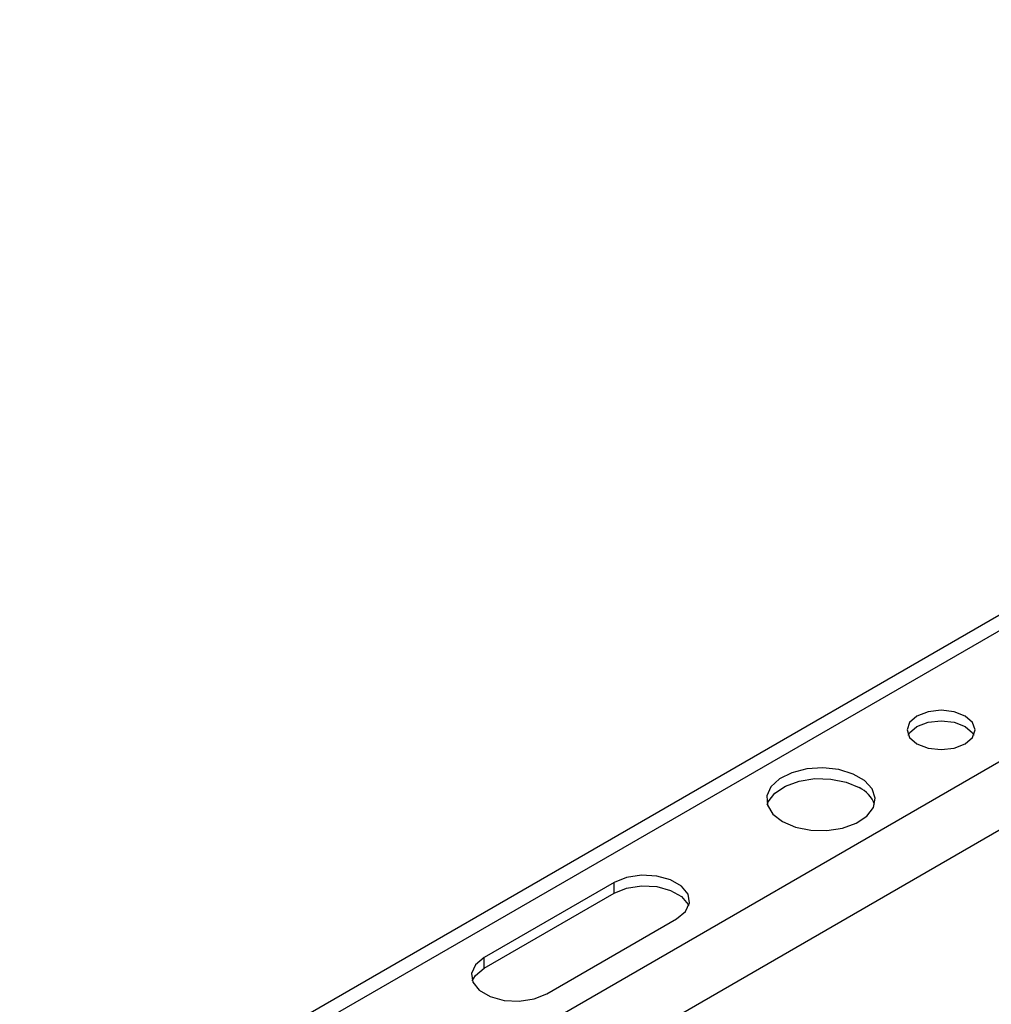
# Model space of a CAD drawing. Units: inches. Extents: x 0 to 2310, y 0 to 432.
# Drawn here: x 439 to 443, y 135 to 138 of the extents above; entities that cross this region are included whole.
import ezdxf

# ---------------------------------------------------------------- set-up
doc = ezdxf.new("R2010")
doc.units = ezdxf.units.IN
doc.header["$MEASUREMENT"] = 0
doc.layers.add('HD-4', color=3, linetype='Continuous')

msp = doc.modelspace()

# ---------------------------------------------------------------- linework, layer by layer
at = {"layer": 'HD-4'}
for p, q in [((449.580576, 139.843797), (439.351674, 133.938778)), ((449.662543, 139.835681), (439.433641, 133.930661)), ((450.064885, 139.603414), (439.835983, 133.698394)), ((450.179052, 139.426883), (439.950149, 133.521864)), ((441.458973, 134.995536), (440.998671, 134.729809)), ((441.458973, 134.958131), (441.458973, 134.995536)), ((440.998671, 134.692404), (441.458973, 134.958131)), ((441.220298, 134.601866), (441.6806, 134.867594)), ((440.998671, 134.692404), (440.998671, 134.729809))]:
    msp.add_line(p, q, dxfattribs=at)
at = {"layer": 'HD-4', "flags": 128}
for points in [[(442.533012, 135.487623), (442.572121, 135.472537), (442.618253, 135.46724), (442.664385, 135.472537), (442.703494, 135.487623), (442.729626, 135.5102), (442.738801, 135.536831), (442.729625, 135.563462), (442.703494, 135.58604), (442.664384, 135.601125), (442.618252, 135.606422), (442.572121, 135.601126), (442.533011, 135.58604), (442.50688, 135.563463), (442.497704, 135.536831), (442.50688, 135.5102), (442.533012, 135.487623)], [(442.502138, 135.518129), (442.50688, 135.526058), (442.533011, 135.548635), (442.572121, 135.563721), (442.618252, 135.569018), (442.664384, 135.56372), (442.703494, 135.548635)], [(442.703494, 135.548635), (442.729625, 135.526058), (442.734368, 135.518129)], [(442.055662, 135.212055), (442.101921, 135.192345), (442.156188, 135.181382), (442.213643, 135.180142), (442.269178, 135.188732), (442.317858, 135.20639), (442.355363, 135.231548), (442.378353, 135.261969), (442.384791, 135.294951), (442.374103, 135.327564), (442.347237, 135.356908), (442.306582, 135.380377), (442.255752, 135.395886), (442.199259, 135.402057), (442.142126, 135.39834), (442.08943, 135.385068), (442.045849, 135.363417), (442.015262, 135.335315), (442.000381, 135.303255), (442.00253, 135.270087), (442.02152, 135.238759), (442.055662, 135.212055)], [(442.001908, 135.272086), (442.00574, 135.282202), (442.028731, 135.312623), (442.066235, 135.337781), (442.114916, 135.355439), (442.170451, 135.364029), (442.227906, 135.362789), (442.282173, 135.351826), (442.328432, 135.332117)], [(441.6806, 134.867594), (441.711818, 134.893331), (441.725903, 134.923679), (441.721161, 134.95498), (441.698158, 134.983455), (441.659673, 135.005672), (441.610347, 135.018951), (441.556127, 135.021689), (441.503557, 135.013558), (441.458973, 134.995536)], [(441.458973, 134.958131), (441.503557, 134.976153), (441.556127, 134.984284), (441.610347, 134.981547), (441.659673, 134.968267), (441.698158, 134.94605), (441.721161, 134.917575), (441.723115, 134.912862)], [(440.998671, 134.729809), (440.967453, 134.704072), (440.953366, 134.673722), (440.95811, 134.642423), (440.981111, 134.613946), (441.019596, 134.591729), (441.068923, 134.578451), (441.123142, 134.575713), (441.175714, 134.583845), (441.220298, 134.601866)], [(440.956156, 134.647136), (440.967453, 134.666667), (440.998671, 134.692404)]]:
    msp.add_lwpolyline(points, dxfattribs=at)
at = {"layer": 'HD-4'}
msp.add_arc((442.285319, 135.23943), 0.102223, 18.62988, 65.054469, dxfattribs=at)

doc.saveas('drawing.dxf')
